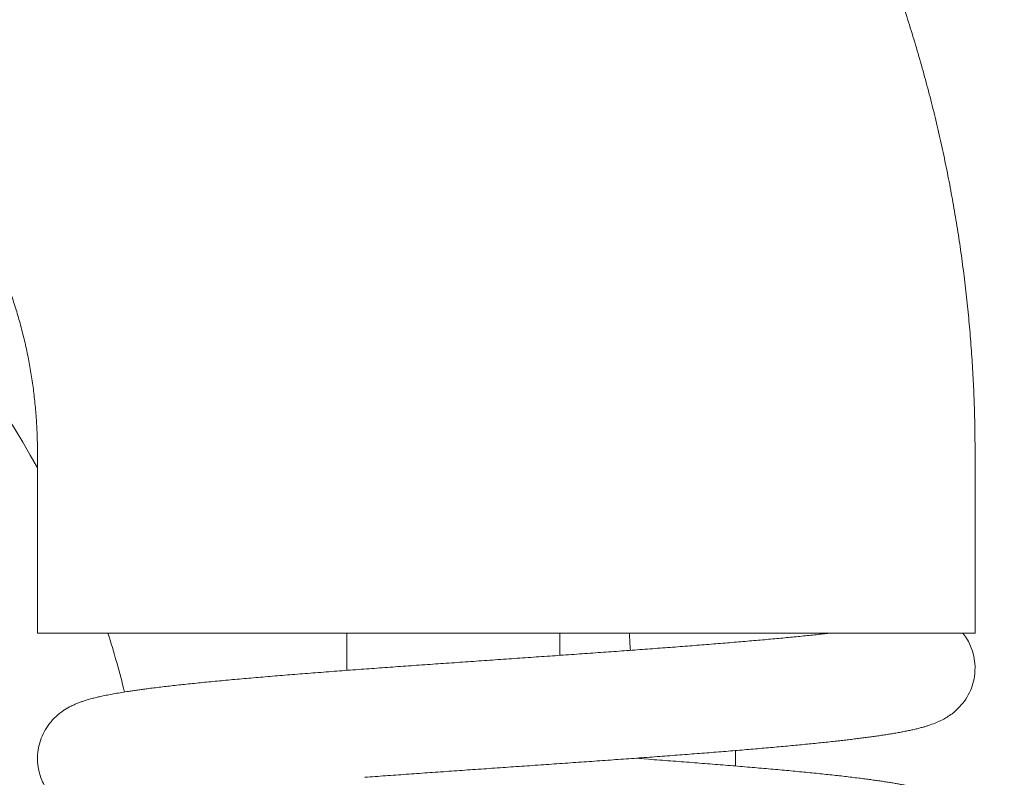
# Model space of a CAD drawing. Extents: x 36 to 586, y 9 to 404.
# Drawn here: x 212 to 217, y 361 to 366 of the extents above; entities that cross this region are included whole.
import ezdxf
from ezdxf.enums import TextEntityAlignment as Align

# ---------------------------------------------------------------- set-up
doc = ezdxf.new("R2010")
doc.units = 0
doc.layers.get('0').update_dxf_attribs({"lineweight": 13})
doc.styles.get("Standard").update_dxf_attribs({"font": 'isocp.shx'})
doc.dimstyles.get("Standard").update_dxf_attribs({"dimtxt": 2.5, "dimasz": 2.5, "dimexe": 1.25, "dimexo": 0.625, "dimtad": 1, "dimcen": 2.5, "dimadec": 0, "dimazin": 0, "dimtfac": 1, "dimtmove": 0, "dimatfit": 0, "dimfxl": 1, "dimarcsym": 0})

# ---------------------------------------------------------------- blocks, each defined once
blk = doc.blocks.new('*D29')
at = {"color": 7, "lineweight": 13}
for p, q in [((66.538574, 331.677042), (66.538574, 393.680221)), ((226.538574, 331.677042), (226.538574, 393.680221)), ((66.538574, 392.680221), (226.538574, 392.680221))]:
    blk.add_line(p, q, dxfattribs=at)
for points in [[(68.953392, 393.327268), (66.538574, 392.680221), (68.953392, 392.033174)], [(224.123756, 392.033174), (226.538574, 392.680221), (224.123756, 393.327268)]]:
    blk.add_lwpolyline(points, dxfattribs=at)
at = {"color": 7, "lineweight": 13, "width": 0.8}
for s, p, p2 in [('(天井加工穴 /CEILING PROCESS HOLE', (87.617634, 393.180221), (191.918255, 393.180221)), (')', (210.384525, 393.180221), (212.51178, 393.180221)), ('160', (198.918255, 393.180221), (209.384525, 393.180221))]:
    blk.add_text(s, height=5, dxfattribs=at).set_placement(p, p2, align=Align.FIT)
at = {"color": 7, "lineweight": 13}
blk.add_text('%%c', height=5, dxfattribs=at).set_placement((192.918255, 393.180221), (197.918255, 393.180221), align=Align.FIT)
blk = doc.blocks.new('*D30')
at = {"color": 7, "lineweight": 13}
for p, q in [((75.140015, 382.177042), (284.173401, 382.177042)), ((283.173401, 321.677042), (283.173401, 382.177042)), ((256.538574, 321.677042), (284.173401, 321.677042))]:
    blk.add_line(p, q, dxfattribs=at)
for points in [[(283.82045, 379.762227), (283.173401, 382.177042), (282.526352, 379.762227)], [(282.526352, 324.091856), (283.173401, 321.677042), (283.82045, 324.091856)]]:
    blk.add_lwpolyline(points, dxfattribs=at)
at = {"color": 7, "lineweight": 13, "width": 0.8}
for s, p, p2 in [(')', (282.673401, 359.160896), (282.673401, 361.288148)), ('60.5', (282.673401, 345.693187), (282.673401, 358.160896)), ('(', (282.673401, 342.565937), (282.673401, 344.693187))]:
    blk.add_text(s, height=5, rotation=90.000003, dxfattribs=at).set_placement(p, p2, align=Align.FIT)
blk = doc.blocks.new('BLOCK1868')
at = {"color": 7, "lineweight": 13, "ltscale": 0.025}
for p, q in [((65.5277, -2.4), (65.5277, -3.4)), ((70.7277, -2.4), (70.7277, -3.4))]:
    blk.add_line(p, q, dxfattribs=at)
at = {"color": 7, "lineweight": 13, "ltscale": 0.12608}
blk.add_line((65.5277, -3.4), (70.5709, -3.4), dxfattribs=at)
at = {"color": 7, "lineweight": 13, "ltscale": 0.005178}
blk.add_line((67.2431, -3.6071), (67.2431, -3.4), dxfattribs=at)
at = {"color": 7, "lineweight": 13, "ltscale": 0.003094}
blk.add_line((68.4249, -3.4), (68.4249, -3.5238), dxfattribs=at)
at = {"color": 7, "lineweight": 13, "ltscale": 0.00392}
blk.add_line((70.5709, -3.4), (70.7277, -3.4), dxfattribs=at)
at = {"color": 7, "lineweight": 13, "ltscale": 0.001947}
blk.add_line((68.8402, -4.0944), (68.9179, -4.1001), dxfattribs=at)
at = {"color": 7, "lineweight": 13, "ltscale": 0.002141}
blk.add_line((69.3986, -4.1372), (69.3986, -4.0516), dxfattribs=at)
at = {"color": 7, "lineweight": 13}
for centre, radius, start, end in [((69.6533, -3.401), 0.8416, 179.9332, 186.4759), ((70.4158, -3.5949), 0.312, 356.6819, 38.6596)]:
    blk.add_arc(centre, radius, start, end, dxfattribs=at)
for start_param, end_param in [(5.239478, 6.283185), (4.969803, 5.038118)]:
    blk.add_ellipse((61.4669, -5), major_axis=(0, 5), ratio=0.939693, start_param=start_param, end_param=end_param, dxfattribs=at)
for points, knots in [([(70.7277, -2.4), (70.7277, -2.3557), (70.727, -2.2671), (70.7236, -2.1343), (70.7181, -2.0015), (70.7103, -1.8689), (70.7002, -1.7364), (70.688, -1.6041), (70.6735, -1.4721), (70.6568, -1.3402), (70.6379, -1.2087), (70.6168, -1.0775), (70.5935, -0.9467), (70.568, -0.8163), (70.5403, -0.6863), (70.5104, -0.5569), (70.4783, -0.428), (70.4441, -0.2996), (70.4077, -0.1719), (70.3691, -0.0447), (70.3283, 0.0818), (70.2854, 0.2076), (70.2404, 0.3326), (70.1933, 0.4568), (70.1441, 0.5801), (70.0927, 0.7026), (70.0393, 0.8243), (69.9837, 0.9451), (69.9261, 1.0648), (69.8665, 1.1836), (69.8048, 1.3012), (69.7411, 1.4178), (69.6755, 1.5332), (69.5921, 1.674), (69.4891, 1.839), (69.3642, 2.0266), (69.2338, 2.2103), (69.1108, 2.3731), (69.0027, 2.5088), (68.9117, 2.6186), (68.825, 2.7195), (68.7365, 2.8188), (68.6463, 2.9165), (68.5545, 3.0125), (68.4609, 3.1069), (68.3657, 3.1996), (68.2688, 3.2905), (68.1702, 3.3798), (68.07, 3.4673), (67.9682, 3.553), (67.865, 3.6368), (67.7602, 3.7187), (67.654, 3.7987), (67.5464, 3.8767), (67.4373, 3.9528), (67.3268, 4.0269), (67.2149, 4.099), (67.1017, 4.169), (66.9872, 4.2369), (66.8716, 4.3027), (66.7548, 4.3663), (66.6368, 4.4278), (66.5116, 4.49), (66.3791, 4.5527), (66.228, 4.6202), (66.0641, 4.6888), (65.8873, 4.7573), (65.7088, 4.821), (65.5464, 4.8741), (65.4009, 4.9181), (65.2727, 4.9542), (65.1438, 4.9879), (65.0143, 5.0192), (64.8842, 5.048), (64.7537, 5.0744), (64.6227, 5.0982), (64.4912, 5.1196), (64.3593, 5.1385), (64.227, 5.1549), (64.0945, 5.1688), (63.9617, 5.1802), (63.8288, 5.189), (63.6957, 5.1954), (63.5625, 5.1992), (63.4737, 5.2), (63.4293, 5.2)], [0, 0, 0, 0, 0.132872, 0.265742, 0.398611, 0.531474, 0.664335, 0.797186, 0.930033, 1.062869, 1.195772, 1.328661, 1.461541, 1.594404, 1.727257, 1.860088, 1.992908, 2.125704, 2.258636, 2.391541, 2.524432, 2.657293, 2.790139, 2.922952, 3.055749, 3.18851, 3.321472, 3.454398, 3.587305, 3.720172, 3.85302, 3.985828, 4.118614, 4.251356, 4.47675, 4.702047, 4.927247, 5.152352, 5.314382, 5.44743, 5.580431, 5.713411, 5.846343, 5.979253, 6.112116, 6.24496, 6.377758, 6.510859, 6.643912, 6.776948, 6.909937, 7.042905, 7.175829, 7.308731, 7.441588, 7.57476, 7.707889, 7.840998, 7.974066, 8.107116, 8.240127, 8.373118, 8.506071, 8.659531, 8.812945, 9.002597, 9.192184, 9.381749, 9.571258, 9.704524, 9.837765, 9.970984, 10.104181, 10.237381, 10.370562, 10.503727, 10.636877, 10.770156, 10.903424, 11.036681, 11.16993, 11.303173, 11.43641, 11.569643, 11.702875, 11.702875, 11.702875, 11.702875]), ([(65.5277, -2.4), (65.5277, -2.3848), (65.5275, -2.3544), (65.5263, -2.3087), (65.5244, -2.2632), (65.5217, -2.2176), (65.5183, -2.1722), (65.5141, -2.1269), (65.5091, -2.0816), (65.5034, -2.0365), (65.497, -1.9916), (65.4898, -1.9468), (65.4818, -1.9022), (65.4731, -1.8579), (65.4637, -1.8137), (65.4536, -1.7698), (65.4427, -1.7262), (65.4312, -1.6829), (65.4189, -1.6398), (65.4059, -1.5971), (65.3923, -1.5547), (65.3779, -1.5126), (65.3629, -1.4709), (65.3473, -1.4296), (65.3309, -1.3887), (65.314, -1.3483), (65.2964, -1.3082), (65.2781, -1.2685), (65.2593, -1.2293), (65.2399, -1.1907), (65.2198, -1.1524), (65.1992, -1.1147), (65.1781, -1.0775), (65.1513, -1.0324), (65.1185, -0.9798), (65.0789, -0.9204), (65.038, -0.8626), (64.9995, -0.8118), (64.966, -0.7697), (64.9379, -0.7358), (64.9113, -0.7048), (64.8843, -0.6745), (64.8569, -0.6448), (64.8291, -0.6158), (64.801, -0.5874), (64.7725, -0.5597), (64.7437, -0.5326), (64.7145, -0.5062), (64.6849, -0.4804), (64.6551, -0.4552), (64.625, -0.4308), (64.5946, -0.407), (64.5639, -0.3839), (64.533, -0.3615), (64.5018, -0.3398), (64.4704, -0.3187), (64.4387, -0.2983), (64.4068, -0.2786), (64.3747, -0.2595), (64.3425, -0.2412), (64.3101, -0.2235), (64.2774, -0.2065), (64.243, -0.1894), (64.2067, -0.1722), (64.1656, -0.1539), (64.1212, -0.1353), (64.0736, -0.1168), (64.0257, -0.0997), (63.9824, -0.0856), (63.9438, -0.0739), (63.9098, -0.0643), (63.8758, -0.0554), (63.8416, -0.0472), (63.8075, -0.0396), (63.7733, -0.0327), (63.739, -0.0265), (63.7047, -0.0209), (63.6704, -0.016), (63.636, -0.0117), (63.6016, -0.0081), (63.5672, -0.0051), (63.5327, -0.0028), (63.4983, -0.0012), (63.4638, -0.0002), (63.4408, 0), (63.4293, 0)], [0, 0, 0, 0, 0.04564, 0.091276, 0.136893, 0.182496, 0.228062, 0.273604, 0.319092, 0.364545, 0.409954, 0.455319, 0.500594, 0.545816, 0.590932, 0.635986, 0.680919, 0.725781, 0.770551, 0.815242, 0.859779, 0.904229, 0.948509, 0.992694, 1.036702, 1.080608, 1.124374, 1.16803, 1.211483, 1.25482, 1.297935, 1.340928, 1.3837, 1.426347, 1.498257, 1.569641, 1.64046, 1.710698, 1.760908, 1.801894, 1.842738, 1.883301, 1.923719, 1.96386, 2.003856, 2.043558, 2.083116, 2.122523, 2.161787, 2.200758, 2.239587, 2.278142, 2.316558, 2.354712, 2.392731, 2.430566, 2.468268, 2.505722, 2.543049, 2.580128, 2.617086, 2.653823, 2.690445, 2.732406, 2.774223, 2.825569, 2.876714, 2.927457, 2.978023, 3.013371, 3.048644, 3.083844, 3.118978, 3.153916, 3.188797, 3.223626, 3.258407, 3.293059, 3.327672, 3.362254, 3.396809, 3.431343, 3.46586, 3.500367, 3.534868, 3.534868, 3.534868, 3.534868]), ([(69.9293, -3.4), (69.9172, -3.4014), (69.8927, -3.4042), (69.8553, -3.4082), (69.8167, -3.4123), (69.7767, -3.4164), (69.7356, -3.4205), (69.6933, -3.4246), (69.6498, -3.4288), (69.6051, -3.4329), (69.5594, -3.437), (69.5126, -3.4412), (69.4648, -3.4453), (69.416, -3.4495), (69.3663, -3.4536), (69.3156, -3.4578), (69.2641, -3.4619), (69.2118, -3.4661), (69.1587, -3.4703), (69.1048, -3.4744), (69.0502, -3.4786), (68.9949, -3.4828), (68.939, -3.4869), (68.8825, -3.4911), (68.8255, -3.4953), (68.7679, -3.4995), (68.7098, -3.5037), (68.6514, -3.5078), (68.5925, -3.512), (68.5332, -3.5162), (68.4737, -3.5204), (68.4139, -3.5246), (68.3538, -3.5287), (68.2936, -3.5329), (68.2332, -3.5371), (68.1728, -3.5413), (68.1122, -3.5455), (68.0517, -3.5497), (67.9911, -3.5539), (67.9307, -3.5581), (67.8703, -3.5623), (67.8101, -3.5665), (67.75, -3.5707), (67.6902, -3.5749), (67.6307, -3.5791), (67.5715, -3.5833), (67.5126, -3.5875), (67.4541, -3.5917), (67.3961, -3.5959), (67.3575, -3.5987), (67.3384, -3.6001)], [0, 0, 0, 0, 0.036444, 0.074, 0.112885, 0.153011, 0.194375, 0.236928, 0.280647, 0.325484, 0.371413, 0.418388, 0.466383, 0.515353, 0.565273, 0.616095, 0.667777, 0.720282, 0.773585, 0.827642, 0.882409, 0.93785, 0.993925, 1.050595, 1.107821, 1.165563, 1.223776, 1.282423, 1.341466, 1.400861, 1.460563, 1.520536, 1.580738, 1.641128, 1.701661, 1.762297, 1.822995, 1.883713, 1.94441, 2.005042, 2.065571, 2.125952, 2.186148, 2.246112, 2.30581, 2.365191, 2.424227, 2.482863, 2.541074, 2.598803, 2.598803, 2.598803, 2.598803]), ([(67.3384, -3.6001), (67.3181, -3.6016), (67.2778, -3.6045), (67.2177, -3.609), (67.1582, -3.6135), (67.0995, -3.618), (67.0416, -3.6225), (66.9844, -3.627), (66.9281, -3.6315), (66.8727, -3.636), (66.8183, -3.6405), (66.7648, -3.645), (66.7123, -3.6495), (66.6609, -3.654), (66.6106, -3.6585), (66.5614, -3.663), (66.5133, -3.6676), (66.4665, -3.6721), (66.4208, -3.6767), (66.3764, -3.6812), (66.3333, -3.6858), (66.2914, -3.6904), (66.2509, -3.695), (66.2117, -3.6996), (66.1738, -3.7042), (66.1399, -3.7086), (66.1098, -3.7126), (66.0833, -3.7162), (66.0576, -3.7199), (66.028, -3.7243), (65.9951, -3.7295), (65.9591, -3.7356), (65.9248, -3.7419), (65.894, -3.7481), (65.8662, -3.7543), (65.841, -3.7603), (65.8162, -3.767), (65.7939, -3.7736), (65.7736, -3.7804), (65.755, -3.7872), (65.7354, -3.7953), (65.7093, -3.8075), (65.6849, -3.8213), (65.6529, -3.8431), (65.6203, -3.8706), (65.5851, -3.912), (65.5577, -3.9582), (65.5384, -4.0083), (65.528, -4.0611), (65.5269, -4.1153), (65.5324, -4.151), (65.5367, -4.1686)], [0, 0, 0, 0, 0.060922, 0.121218, 0.180842, 0.239748, 0.29789, 0.355225, 0.411709, 0.467297, 0.521965, 0.575655, 0.628326, 0.679938, 0.730489, 0.779905, 0.828192, 0.875271, 0.921178, 0.965808, 1.009223, 1.051299, 1.092142, 1.131586, 1.169741, 1.206558, 1.234173, 1.260895, 1.286869, 1.312069, 1.350434, 1.386938, 1.421692, 1.454873, 1.481332, 1.50713, 1.532593, 1.55822, 1.577072, 1.596612, 1.61768, 1.640545, 1.683142, 1.701451, 1.756793, 1.810471, 1.863754, 1.917109, 1.970694, 2.024559, 2.078692, 2.078692, 2.078692, 2.078692]), ([(70.7272, -3.6129), (70.7261, -3.631), (70.7208, -3.6669), (70.7035, -3.7186), (70.6775, -3.7669), (70.643, -3.8106), (70.6067, -3.8432), (70.5739, -3.8657), (70.5429, -3.8833), (70.5089, -3.8989), (70.4769, -3.9105), (70.4528, -3.918), (70.4335, -3.9236), (70.4123, -3.9291), (70.389, -3.9347), (70.3652, -3.94), (70.3405, -3.945), (70.315, -3.9499), (70.2884, -3.9547), (70.2608, -3.9593), (70.2319, -3.9639), (70.2032, -3.9682), (70.1748, -3.9723), (70.1469, -3.9762), (70.1182, -3.98), (70.0885, -3.9838), (70.0579, -3.9876), (70.0265, -3.9914), (69.9941, -3.9951), (69.9592, -3.9991), (69.9216, -4.0032), (69.8814, -4.0074), (69.84, -4.0117), (69.7975, -4.016), (69.754, -4.0202), (69.7094, -4.0244), (69.6638, -4.0287), (69.6173, -4.0329), (69.5697, -4.0371), (69.5213, -4.0413), (69.4719, -4.0455), (69.4217, -4.0497), (69.3706, -4.0539), (69.3188, -4.0581), (69.2661, -4.0623), (69.2127, -4.0665), (69.1587, -4.0707), (69.1039, -4.0749), (69.0485, -4.0791), (68.9926, -4.0832), (68.9361, -4.0874), (68.879, -4.0916), (68.8215, -4.0958), (68.7635, -4.1), (68.7052, -4.1041), (68.6465, -4.1083), (68.5874, -4.1125), (68.5281, -4.1166), (68.4685, -4.1208), (68.4087, -4.125), (68.3487, -4.1292), (68.2887, -4.1333), (68.2285, -4.1375), (68.1683, -4.1417), (68.1081, -4.1458), (68.0479, -4.15), (67.9878, -4.1542), (67.9279, -4.1583), (67.8681, -4.1625), (67.8085, -4.1666), (67.7491, -4.1708), (67.6901, -4.175), (67.6313, -4.1791), (67.573, -4.1833), (67.515, -4.1874), (67.4575, -4.1916), (67.4005, -4.1957), (67.3626, -4.1985), (67.3438, -4.1999)], [0, 0, 0, 0, 0.05412, 0.108341, 0.16277, 0.217828, 0.274676, 0.308277, 0.337011, 0.381616, 0.420325, 0.438948, 0.457289, 0.480792, 0.504606, 0.528979, 0.554096, 0.58008, 0.607032, 0.635019, 0.664105, 0.694794, 0.722063, 0.750209, 0.779241, 0.809162, 0.839933, 0.871665, 0.904211, 0.937688, 0.977041, 1.017571, 1.059151, 1.101855, 1.145581, 1.190373, 1.236149, 1.282931, 1.330649, 1.37931, 1.428853, 1.479274, 1.530512, 1.58256, 1.635381, 1.688939, 1.743186, 1.798099, 1.85364, 1.909773, 1.96646, 2.023662, 2.081343, 2.139463, 2.197991, 2.25688, 2.316091, 2.375585, 2.435329, 2.495276, 2.555386, 2.615619, 2.675938, 2.736298, 2.796661, 2.856985, 2.917228, 2.97735, 3.037308, 3.097065, 3.156574, 3.215801, 3.274697, 3.33323, 3.391348, 3.449024, 3.506201, 3.562857, 3.562857, 3.562857, 3.562857]), ([(68.9179, -4.1001), (68.9381, -4.1016), (68.9784, -4.1045), (69.0385, -4.109), (69.0979, -4.1135), (69.1566, -4.118), (69.2145, -4.1225), (69.2716, -4.127), (69.3279, -4.1315), (69.3833, -4.136), (69.4377, -4.1405), (69.4912, -4.145), (69.5436, -4.1495), (69.595, -4.154), (69.6453, -4.1585), (69.6945, -4.163), (69.7425, -4.1676), (69.7893, -4.1721), (69.8349, -4.1766), (69.8793, -4.1812), (69.9224, -4.1858), (69.9643, -4.1903), (70.0048, -4.1949), (70.044, -4.1996), (70.0818, -4.2042), (70.1166, -4.2086), (70.1485, -4.2129), (70.1776, -4.2169), (70.2057, -4.221), (70.2328, -4.2251), (70.2591, -4.2293), (70.2843, -4.2335), (70.3087, -4.2379), (70.335, -4.2428), (70.3636, -4.2485), (70.3942, -4.2554), (70.4244, -4.2629), (70.4542, -4.2712), (70.4846, -4.2811), (70.5169, -4.2937), (70.5479, -4.3084), (70.5757, -4.3247), (70.6061, -4.3459), (70.6396, -4.3754), (70.6731, -4.4164), (70.6994, -4.462), (70.7178, -4.5116), (70.7276, -4.5639), (70.7283, -4.6176), (70.7197, -4.6712), (70.7078, -4.7055), (70.7004, -4.7221)], [0, 0, 0, 0, 0.060896, 0.121167, 0.180765, 0.239644, 0.297761, 0.355069, 0.411526, 0.467088, 0.521729, 0.575392, 0.628036, 0.679621, 0.730145, 0.779534, 0.827793, 0.874846, 0.920725, 0.965328, 1.008716, 1.050765, 1.091579, 1.130996, 1.169122, 1.20591, 1.236261, 1.265638, 1.294049, 1.321504, 1.348028, 1.373641, 1.398382, 1.422302, 1.453942, 1.48573, 1.516587, 1.547209, 1.578612, 1.612403, 1.651128, 1.681485, 1.708796, 1.762321, 1.8147, 1.866974, 1.91954, 1.972539, 2.026015, 2.079958, 2.134404, 2.134404, 2.134404, 2.134404]), ([(65.5367, -4.1686), (65.543, -4.1942), (65.5563, -4.2288), (65.5851, -4.2766), (65.6161, -4.3147), (65.6541, -4.3475), (65.6882, -4.3699), (65.7147, -4.3843), (65.7384, -4.3952), (65.7603, -4.4039), (65.781, -4.4113), (65.8017, -4.4179), (65.8234, -4.4241), (65.8463, -4.43), (65.8699, -4.4356), (65.8942, -4.4409), (65.9194, -4.446), (65.9455, -4.4509), (65.9727, -4.4557), (66.0006, -4.4603), (66.0281, -4.4647), (66.0551, -4.4687), (66.082, -4.4726), (66.1098, -4.4764), (66.1384, -4.4802), (66.168, -4.484), (66.1984, -4.4878), (66.2307, -4.4917), (66.2674, -4.4959), (66.307, -4.5003), (66.3487, -4.5048), (66.3899, -4.5092), (66.4323, -4.5135), (66.4758, -4.5178), (66.5204, -4.5221), (66.566, -4.5264), (66.6127, -4.5306), (66.6603, -4.5349), (66.709, -4.5392), (66.7585, -4.5435), (66.809, -4.5477), (66.8604, -4.552), (66.9126, -4.5562), (66.9656, -4.5605), (67.0193, -4.5647), (67.0738, -4.569), (67.1291, -4.5732), (67.1849, -4.5775), (67.2414, -4.5817), (67.2985, -4.5859), (67.3561, -4.5902), (67.3947, -4.593), (67.4141, -4.5944)], [0, 0, 0, 0, 0.078792, 0.110081, 0.167254, 0.22512, 0.26007, 0.289691, 0.315263, 0.338474, 0.360178, 0.381148, 0.403849, 0.42778, 0.452002, 0.476825, 0.502437, 0.52896, 0.556495, 0.585302, 0.613772, 0.639983, 0.667227, 0.695267, 0.724185, 0.753954, 0.784685, 0.816232, 0.851558, 0.895477, 0.935789, 0.977292, 1.019883, 1.063607, 1.108381, 1.15423, 1.201086, 1.248953, 1.297776, 1.347544, 1.39821, 1.44975, 1.502121, 1.555305, 1.609264, 1.663952, 1.719332, 1.775375, 1.83204, 1.889288, 1.947081, 2.005379, 2.005379, 2.005379, 2.005379])]:
    blk.add_open_spline(points, degree=3, knots=knots, dxfattribs=at)

msp = doc.modelspace()

# ---------------------------------------------------------------- block references
at = {"lineweight": 0}
msp.add_blockref('BLOCK1868', (146.5386, 365.677), dxfattribs=at)

# ---------------------------------------------------------------- dimensions: what is measured, and where the dimension line sits
at = {"color": 0, "lineweight": 0}
for base, p1, p2, angle, text, picture, middle, dimtype in [((66.5386, 392.6802), (226.5386, 331.677), (66.5386, 331.677), 180, '(天井加工穴 /CEILING PROCESS HOLE%%c<>)', '*D29', (150.0647, 392.6802), 161), ((283.1734, 382.177), (256.5386, 321.677), (75.14, 382.177), 89.9995, '(<>)', '*D30', (283.1734, 351.927), 160)]:
    dim = msp.add_linear_dim(base=base, p1=p1, p2=p2, angle=angle, text=text, dimstyle='STANDARD', dxfattribs=at)
    dim.commit()
    dim.dimension.update_dxf_attribs({"geometry": picture, "text_midpoint": middle, "dimtype": dimtype, "oblique_angle": 89.9995})

doc.saveas('drawing.dxf')
